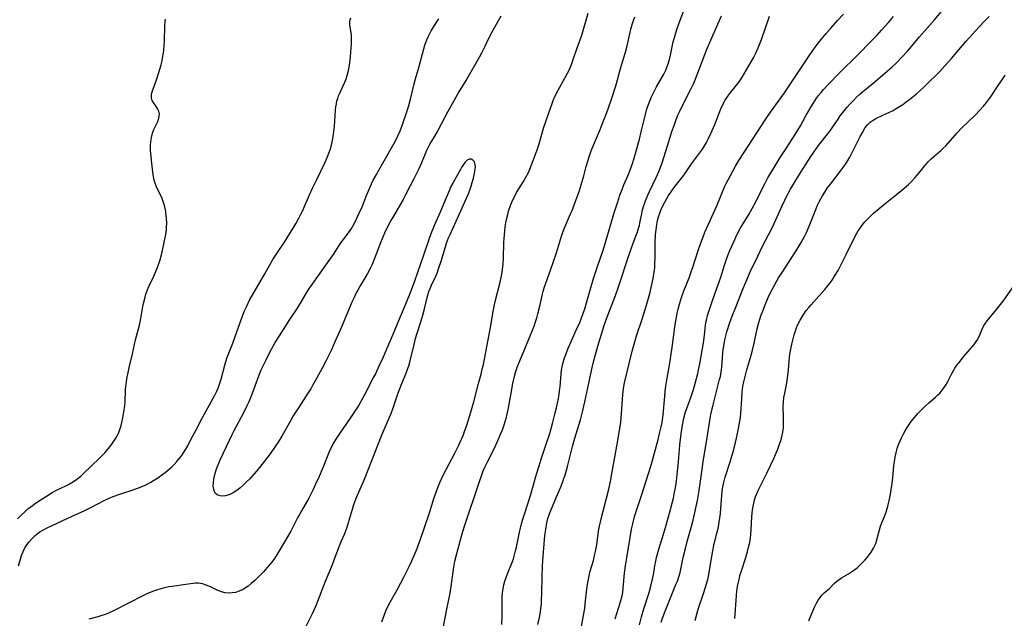
# Model space of a CAD drawing. Units: inches. Extents: x 2043446 to 2048900, y 237434 to 242891.
# Drawn here: x 2045025 to 2045211, y 238500 to 238613 of the extents above; entities that cross this region are included whole.
import ezdxf

# ---------------------------------------------------------------- set-up
doc = ezdxf.new("R2010")
doc.units = ezdxf.units.IN
doc.header["$MEASUREMENT"] = 0
doc.layers.add('c_33_T12S_R18E', color=122, linetype='Continuous')

msp = doc.modelspace()

# ---------------------------------------------------------------- linework, layer by layer
at = {"layer": 'c_33_T12S_R18E'}
for points in [[(2045115.88, 238499.19, 900), (2045115.95, 238500.68, 900), (2045115.96, 238503.48, 900), (2045115.98, 238504.26, 900), (2045116.05, 238505.2, 900), (2045116.16, 238505.92, 900), (2045116.3, 238506.64, 900), (2045116.49, 238507.35, 900), (2045116.71, 238508.03, 900), (2045116.95, 238508.71, 900), (2045117.91, 238511.05, 900), (2045118.1, 238511.58, 900), (2045118.31, 238512.3, 900), (2045118.5, 238513.03, 900), (2045118.67, 238513.77, 900), (2045119.23, 238516.56, 900), (2045119.35, 238517.1, 900), (2045119.63, 238518.16, 900), (2045119.82, 238518.84, 900), (2045120.22, 238520.15, 900), (2045121.27, 238523.48, 900), (2045122.43, 238527.53, 900), (2045122.91, 238529.12, 900), (2045123.32, 238530.37, 900), (2045124.28, 238533.18, 900), (2045124.91, 238535.2, 900), (2045125.45, 238537.09, 900), (2045125.9, 238538.84, 900), (2045126.18, 238540.02, 900), (2045126.56, 238541.8, 900), (2045126.69, 238542.53, 900), (2045126.79, 238543.26, 900), (2045126.87, 238543.99, 900), (2045127.05, 238546.42, 900), (2045127.14, 238547.11, 900), (2045127.25, 238547.73, 900), (2045127.45, 238548.59, 900), (2045127.71, 238549.45, 900), (2045127.93, 238550.09, 900), (2045128.41, 238551.3, 900), (2045128.95, 238552.54, 900), (2045130.18, 238555.22, 900), (2045130.5, 238555.95, 900), (2045131.1, 238557.5, 900), (2045131.52, 238558.69, 900), (2045131.88, 238559.86, 900), (2045132.75, 238562.93, 900), (2045133.19, 238564.39, 900), (2045133.94, 238566.69, 900), (2045134.93, 238569.6, 900), (2045135.45, 238571.21, 900), (2045137.01, 238576.59, 900), (2045137.74, 238578.9, 900), (2045138.16, 238580.13, 900), (2045138.55, 238581.19, 900), (2045138.91, 238582.09, 900), (2045139.68, 238583.93, 900), (2045140.22, 238585.24, 900), (2045140.6, 238586.29, 900), (2045140.8, 238586.9, 900), (2045141.11, 238588, 900), (2045141.81, 238590.67, 900), (2045142.17, 238592.09, 900), (2045142.89, 238595.12, 900), (2045143.25, 238596.4, 900), (2045143.52, 238597.23, 900), (2045143.82, 238598.03, 900), (2045144.1, 238598.67, 900), (2045144.39, 238599.3, 900), (2045145.05, 238600.57, 900), (2045146.41, 238602.98, 900), (2045146.77, 238603.69, 900), (2045147.08, 238604.41, 900), (2045147.25, 238604.89, 900), (2045147.48, 238605.71, 900), (2045147.68, 238606.55, 900), (2045148.21, 238609.05, 900), (2045148.47, 238610.06, 900), (2045148.67, 238610.75, 900), (2045148.94, 238611.56, 900), (2045149.51, 238613.15, 900), (2045151.33, 238617.91, 900)], [(2045024.64, 238519.12, 892), (2045025.2, 238519.69, 892), (2045026.07, 238520.5, 892), (2045026.59, 238520.95, 892), (2045027.13, 238521.37, 892), (2045027.77, 238521.84, 892), (2045028.42, 238522.28, 892), (2045029.91, 238523.24, 892), (2045031.17, 238524.03, 892), (2045032.13, 238524.55, 892), (2045033.74, 238525.32, 892), (2045034.24, 238525.58, 892), (2045034.85, 238525.93, 892), (2045035.35, 238526.25, 892), (2045035.82, 238526.59, 892), (2045036.54, 238527.17, 892), (2045037.45, 238528, 892), (2045038.06, 238528.58, 892), (2045040.5, 238530.97, 892), (2045041.06, 238531.53, 892), (2045041.79, 238532.35, 892), (2045042.4, 238533.15, 892), (2045042.79, 238533.71, 892), (2045043.15, 238534.28, 892), (2045043.46, 238534.85, 892), (2045043.71, 238535.39, 892), (2045043.98, 238536.15, 892), (2045044.14, 238536.69, 892), (2045044.28, 238537.24, 892), (2045044.46, 238538.13, 892), (2045044.74, 238539.68, 892), (2045044.83, 238540.41, 892), (2045044.9, 238541.13, 892), (2045045.01, 238543.4, 892), (2045045.06, 238544.12, 892), (2045045.14, 238544.84, 892), (2045045.24, 238545.56, 892), (2045045.39, 238546.39, 892), (2045045.73, 238547.91, 892), (2045046.28, 238550.2, 892), (2045046.87, 238552.84, 892), (2045047.59, 238555.63, 892), (2045047.73, 238556.26, 892), (2045047.85, 238556.89, 892), (2045048.23, 238559.13, 892), (2045048.35, 238559.7, 892), (2045048.66, 238560.93, 892), (2045048.83, 238561.46, 892), (2045049.01, 238561.99, 892), (2045049.25, 238562.59, 892), (2045049.64, 238563.45, 892), (2045050.13, 238564.45, 892), (2045050.53, 238565.33, 892), (2045050.77, 238565.9, 892), (2045050.99, 238566.47, 892), (2045051.43, 238567.76, 892), (2045051.75, 238568.91, 892), (2045052.22, 238570.91, 892), (2045052.41, 238571.84, 892), (2045052.57, 238572.73, 892), (2045052.69, 238573.63, 892), (2045052.73, 238574.19, 892), (2045052.75, 238574.86, 892), (2045052.71, 238575.79, 892), (2045052.61, 238576.71, 892), (2045052.56, 238577.05, 892), (2045052.5, 238577.39, 892), (2045052.33, 238578.18, 892), (2045052.1, 238578.94, 892), (2045051.82, 238579.67, 892), (2045050.91, 238581.49, 892), (2045050.62, 238582.2, 892), (2045050.4, 238582.94, 892), (2045050.25, 238583.61, 892), (2045050.13, 238584.5, 892), (2045049.97, 238586.2, 892), (2045049.72, 238588.54, 892), (2045049.7, 238588.99, 892), (2045049.69, 238589.48, 892), (2045049.74, 238590.25, 892), (2045049.85, 238591, 892), (2045050.07, 238591.84, 892), (2045050.34, 238592.54, 892), (2045051.06, 238594.06, 892), (2045051.27, 238594.63, 892), (2045051.34, 238595.01, 892), (2045051.36, 238595.46, 892), (2045051.23, 238596, 892), (2045051.07, 238596.36, 892), (2045050.86, 238596.7, 892), (2045050.35, 238597.4, 892), (2045050.17, 238597.69, 892), (2045050.02, 238598, 892), (2045049.88, 238598.49, 892), (2045049.88, 238599.01, 892), (2045049.95, 238599.42, 892), (2045050.07, 238599.84, 892), (2045050.82, 238601.87, 892), (2045051.21, 238603.1, 892), (2045051.67, 238604.7, 892), (2045051.86, 238605.5, 892), (2045052.03, 238606.32, 892), (2045052.14, 238607, 892), (2045052.21, 238607.5, 892), (2045052.28, 238608.38, 892), (2045052.32, 238609.26, 892), (2045052.39, 238611.98, 892), (2045052.44, 238612.89, 892), (2045052.49, 238613.34, 892)], [(2045024.79, 238510.24, 894), (2045025.41, 238512.17, 894), (2045025.69, 238512.91, 894), (2045026.02, 238513.62, 894), (2045026.38, 238514.2, 894), (2045026.82, 238514.77, 894), (2045027.31, 238515.31, 894), (2045027.93, 238515.92, 894), (2045028.61, 238516.47, 894), (2045028.86, 238516.65, 894), (2045029.53, 238517.05, 894), (2045030.24, 238517.41, 894), (2045034.94, 238519.61, 894), (2045037.3, 238520.69, 894), (2045038.58, 238521.31, 894), (2045040.97, 238522.52, 894), (2045041.76, 238522.9, 894), (2045042.37, 238523.17, 894), (2045043.54, 238523.63, 894), (2045044.47, 238523.96, 894), (2045046.41, 238524.59, 894), (2045047.63, 238525.02, 894), (2045048.7, 238525.47, 894), (2045049.21, 238525.72, 894), (2045049.73, 238526, 894), (2045050.28, 238526.33, 894), (2045050.87, 238526.72, 894), (2045052.43, 238527.85, 894), (2045053.18, 238528.45, 894), (2045053.68, 238528.9, 894), (2045054.16, 238529.37, 894), (2045054.66, 238529.91, 894), (2045055.22, 238530.59, 894), (2045055.58, 238531.06, 894), (2045055.92, 238531.56, 894), (2045056.36, 238532.26, 894), (2045056.72, 238532.88, 894), (2045057.25, 238533.9, 894), (2045058.33, 238536.01, 894), (2045059.42, 238538.09, 894), (2045060.17, 238539.47, 894), (2045061.8, 238542.39, 894), (2045062.18, 238543.15, 894), (2045062.44, 238543.73, 894), (2045062.66, 238544.33, 894), (2045062.84, 238544.88, 894), (2045063, 238545.44, 894), (2045063.68, 238548.08, 894), (2045064.08, 238549.41, 894), (2045064.42, 238550.33, 894), (2045065.21, 238552.25, 894), (2045065.61, 238553.28, 894), (2045066.6, 238556.14, 894), (2045067.09, 238557.49, 894), (2045067.37, 238558.22, 894), (2045067.76, 238559.1, 894), (2045068.37, 238560.31, 894), (2045069.06, 238561.54, 894), (2045070.08, 238563.32, 894), (2045071.25, 238565.29, 894), (2045072.77, 238567.98, 894), (2045073.12, 238568.54, 894), (2045074.28, 238570.26, 894), (2045074.96, 238571.3, 894), (2045076.76, 238574.23, 894), (2045077.14, 238574.88, 894), (2045077.67, 238575.82, 894), (2045078.04, 238576.53, 894), (2045078.38, 238577.25, 894), (2045078.65, 238577.85, 894), (2045079.64, 238580.17, 894), (2045080.23, 238581.47, 894), (2045081.01, 238583.12, 894), (2045082.59, 238586.37, 894), (2045082.97, 238587.21, 894), (2045083.32, 238588.06, 894), (2045083.54, 238588.68, 894), (2045083.73, 238589.31, 894), (2045083.87, 238589.86, 894), (2045083.99, 238590.42, 894), (2045084.19, 238591.66, 894), (2045084.35, 238593.13, 894), (2045084.57, 238596.14, 894), (2045084.63, 238596.79, 894), (2045084.71, 238597.36, 894), (2045084.83, 238597.91, 894), (2045084.97, 238598.39, 894), (2045085.14, 238598.87, 894), (2045085.35, 238599.35, 894), (2045085.96, 238600.65, 894), (2045086.32, 238601.47, 894), (2045086.54, 238602.09, 894), (2045086.74, 238602.73, 894), (2045086.99, 238603.67, 894), (2045087.12, 238604.28, 894), (2045087.26, 238605.12, 894), (2045087.38, 238606.2, 894), (2045087.46, 238607.13, 894), (2045087.56, 238608.63, 894), (2045087.58, 238609.26, 894), (2045087.57, 238609.88, 894), (2045087.54, 238610.29, 894), (2045087.27, 238612.34, 894), (2045087.28, 238612.99, 894), (2045087.42, 238613.61, 894)], [(2045115.69, 238613.88, 896), (2045113.93, 238610.72, 896), (2045113.28, 238609.43, 896), (2045112.67, 238608.15, 896), (2045112.11, 238607.04, 896), (2045111.66, 238606.21, 896), (2045109.23, 238601.95, 896), (2045107.88, 238599.74, 896), (2045106.77, 238597.83, 896), (2045105.72, 238595.93, 896), (2045103.85, 238592.36, 896), (2045103.22, 238591.26, 896), (2045102.53, 238590.12, 896), (2045102.23, 238589.56, 896), (2045101.73, 238588.55, 896), (2045100.73, 238586.22, 896), (2045100.23, 238585.13, 896), (2045099.3, 238583.19, 896), (2045098.65, 238581.89, 896), (2045097.76, 238580.2, 896), (2045097.29, 238579.34, 896), (2045095.47, 238576.16, 896), (2045095, 238575.33, 896), (2045094.44, 238574.26, 896), (2045093.81, 238572.95, 896), (2045093.49, 238572.21, 896), (2045093.05, 238571.14, 896), (2045091.92, 238568.22, 896), (2045091.44, 238567.08, 896), (2045091.13, 238566.4, 896), (2045090.61, 238565.39, 896), (2045090.17, 238564.62, 896), (2045089.22, 238563.05, 896), (2045088.74, 238562.23, 896), (2045088.47, 238561.71, 896), (2045088.05, 238560.85, 896), (2045087.66, 238559.97, 896), (2045085.63, 238555.13, 896), (2045084.52, 238552.6, 896), (2045083.72, 238550.86, 896), (2045083.06, 238549.46, 896), (2045082.72, 238548.8, 896), (2045082.05, 238547.53, 896), (2045081, 238545.58, 896), (2045080.24, 238544.24, 896), (2045079.88, 238543.64, 896), (2045079.35, 238542.8, 896), (2045077.56, 238540.03, 896), (2045076.59, 238538.49, 896), (2045076, 238537.48, 896), (2045074.45, 238534.71, 896), (2045073.73, 238533.57, 896), (2045073.28, 238532.9, 896), (2045072.21, 238531.38, 896), (2045071.35, 238530.2, 896), (2045070.23, 238528.75, 896), (2045069.61, 238528.01, 896), (2045068.39, 238526.66, 896), (2045067.81, 238526.05, 896), (2045067.12, 238525.4, 896), (2045066.53, 238524.9, 896), (2045065.94, 238524.45, 896), (2045065.28, 238524.02, 896), (2045064.63, 238523.68, 896), (2045064.26, 238523.53, 896), (2045063.84, 238523.42, 896), (2045063.31, 238523.37, 896), (2045062.81, 238523.41, 896), (2045062.26, 238523.63, 896), (2045061.89, 238523.96, 896), (2045061.75, 238524.21, 896), (2045061.6, 238524.69, 896), (2045061.53, 238525.25, 896), (2045061.54, 238525.87, 896), (2045061.63, 238526.61, 896), (2045061.81, 238527.46, 896), (2045062.07, 238528.33, 896), (2045062.25, 238528.85, 896), (2045062.55, 238529.61, 896), (2045062.88, 238530.37, 896), (2045064.57, 238533.94, 896), (2045065.08, 238534.98, 896), (2045065.48, 238535.75, 896), (2045067.29, 238539.14, 896), (2045067.93, 238540.45, 896), (2045068.27, 238541.22, 896), (2045068.91, 238542.77, 896), (2045069.44, 238544.16, 896), (2045070.12, 238546.06, 896), (2045070.56, 238547.2, 896), (2045071.08, 238548.35, 896), (2045071.46, 238549.11, 896), (2045071.98, 238550.13, 896), (2045072.5, 238551.09, 896), (2045073.19, 238552.33, 896), (2045073.98, 238553.63, 896), (2045075.93, 238556.66, 896), (2045077.36, 238558.84, 896), (2045077.94, 238559.78, 896), (2045079.02, 238561.59, 896), (2045079.65, 238562.59, 896), (2045080.13, 238563.29, 896), (2045081.02, 238564.55, 896), (2045083.7, 238568.25, 896), (2045084.31, 238569.16, 896), (2045085.46, 238570.93, 896), (2045087.18, 238573.31, 896), (2045087.54, 238573.85, 896), (2045087.88, 238574.41, 896), (2045088.2, 238575.01, 896), (2045088.59, 238575.8, 896), (2045088.96, 238576.6, 896), (2045089.55, 238577.96, 896), (2045090.39, 238580.09, 896), (2045090.74, 238580.93, 896), (2045091.35, 238582.28, 896), (2045091.68, 238582.95, 896), (2045092.28, 238584.06, 896), (2045092.73, 238584.85, 896), (2045095.56, 238589.81, 896), (2045095.94, 238590.51, 896), (2045096.38, 238591.44, 896), (2045096.73, 238592.27, 896), (2045097.11, 238593.27, 896), (2045098.11, 238596.24, 896), (2045098.36, 238597.05, 896), (2045098.68, 238598.22, 896), (2045099.37, 238601.12, 896), (2045099.62, 238602.08, 896), (2045100.24, 238604.23, 896), (2045101.18, 238607.72, 896), (2045101.4, 238608.43, 896), (2045101.64, 238609.12, 896), (2045101.94, 238609.86, 896), (2045102.25, 238610.49, 896), (2045102.59, 238611.1, 896), (2045103.66, 238612.82, 896), (2045104.01, 238613.42, 896)], [(2045093.29, 238499.65, 896), (2045093.77, 238501.05, 896), (2045094.13, 238501.91, 896), (2045094.36, 238502.4, 896), (2045094.63, 238502.91, 896), (2045096.2, 238505.71, 896), (2045097.45, 238508.1, 896), (2045098.42, 238510.08, 896), (2045098.92, 238511.18, 896), (2045099.92, 238513.52, 896), (2045100.21, 238514.26, 896), (2045100.51, 238515.07, 896), (2045102.29, 238520.25, 896), (2045103.17, 238523.12, 896), (2045103.44, 238523.93, 896), (2045103.84, 238525.01, 896), (2045104.29, 238526.08, 896), (2045104.98, 238527.56, 896), (2045105.39, 238528.37, 896), (2045107.05, 238531.49, 896), (2045107.73, 238532.87, 896), (2045108.03, 238533.53, 896), (2045108.58, 238534.79, 896), (2045108.88, 238535.57, 896), (2045109.31, 238536.78, 896), (2045109.85, 238538.56, 896), (2045110.61, 238541.19, 896), (2045111.49, 238544.59, 896), (2045111.98, 238546.37, 896), (2045112.22, 238547.33, 896), (2045112.41, 238548.2, 896), (2045112.85, 238550.5, 896), (2045113.51, 238553.83, 896), (2045113.82, 238555.5, 896), (2045114.22, 238557.85, 896), (2045114.46, 238559.12, 896), (2045114.67, 238560.07, 896), (2045115.58, 238563.72, 896), (2045115.77, 238564.59, 896), (2045115.9, 238565.23, 896), (2045116.03, 238566.11, 896), (2045116.14, 238567.17, 896), (2045116.21, 238568.19, 896), (2045116.29, 238571.18, 896), (2045116.32, 238571.97, 896), (2045116.43, 238573.35, 896), (2045116.53, 238574.14, 896), (2045116.73, 238575.28, 896), (2045117.01, 238576.46, 896), (2045117.18, 238577.09, 896), (2045117.54, 238578.18, 896), (2045117.79, 238578.8, 896), (2045118.06, 238579.41, 896), (2045118.33, 238579.97, 896), (2045118.68, 238580.62, 896), (2045119.09, 238581.32, 896), (2045119.95, 238582.71, 896), (2045120.37, 238583.42, 896), (2045120.89, 238584.44, 896), (2045121.16, 238585.06, 896), (2045121.81, 238586.67, 896), (2045122.54, 238588.69, 896), (2045122.9, 238589.83, 896), (2045123.54, 238592.09, 896), (2045123.8, 238592.93, 896), (2045125.04, 238596.53, 896), (2045125.35, 238597.42, 896), (2045125.58, 238598, 896), (2045125.91, 238598.72, 896), (2045126.52, 238599.92, 896), (2045127.83, 238602.3, 896), (2045128.27, 238603.14, 896), (2045128.56, 238603.73, 896), (2045129, 238604.79, 896), (2045129.34, 238605.73, 896), (2045130.01, 238607.73, 896), (2045130.94, 238610.29, 896), (2045131.21, 238611.18, 896), (2045131.77, 238613.13, 896), (2045132.19, 238614.49, 896)], [(2045104.81, 238498.5, 898), (2045105.5, 238502.08, 898), (2045106.17, 238505.09, 898), (2045106.36, 238506.33, 898), (2045106.7, 238509.09, 898), (2045106.83, 238509.95, 898), (2045107.04, 238511.09, 898), (2045107.34, 238512.33, 898), (2045107.84, 238514.18, 898), (2045108.38, 238516.05, 898), (2045108.89, 238517.69, 898), (2045111.69, 238526.15, 898), (2045112.13, 238527.42, 898), (2045112.4, 238528.13, 898), (2045112.74, 238528.96, 898), (2045113.11, 238529.73, 898), (2045114.44, 238532.27, 898), (2045115.04, 238533.54, 898), (2045115.73, 238535.18, 898), (2045116.01, 238535.89, 898), (2045116.41, 238536.99, 898), (2045116.61, 238537.62, 898), (2045116.79, 238538.26, 898), (2045116.92, 238538.81, 898), (2045117.16, 238540.02, 898), (2045117.64, 238542.8, 898), (2045117.98, 238544.61, 898), (2045118.28, 238545.99, 898), (2045118.46, 238546.67, 898), (2045118.63, 238547.24, 898), (2045118.79, 238547.69, 898), (2045119.08, 238548.45, 898), (2045120.53, 238551.89, 898), (2045121.69, 238554.69, 898), (2045121.97, 238555.44, 898), (2045122.26, 238556.27, 898), (2045122.48, 238556.97, 898), (2045122.69, 238557.74, 898), (2045123.04, 238559.18, 898), (2045123.42, 238560.92, 898), (2045123.71, 238562.03, 898), (2045123.95, 238562.82, 898), (2045124.19, 238563.53, 898), (2045125.08, 238566, 898), (2045126.18, 238569.24, 898), (2045127.17, 238572.41, 898), (2045127.42, 238573.17, 898), (2045127.78, 238574.11, 898), (2045128.86, 238576.6, 898), (2045129.13, 238577.26, 898), (2045129.73, 238578.79, 898), (2045130.28, 238580.32, 898), (2045130.53, 238581.04, 898), (2045130.99, 238582.51, 898), (2045131.35, 238583.78, 898), (2045131.81, 238585.54, 898), (2045132.14, 238586.73, 898), (2045132.33, 238587.34, 898), (2045132.72, 238588.51, 898), (2045133.14, 238589.58, 898), (2045134.28, 238592.21, 898), (2045135.21, 238594.47, 898), (2045135.51, 238595.23, 898), (2045135.95, 238596.43, 898), (2045136.64, 238598.41, 898), (2045137.38, 238600.73, 898), (2045137.7, 238601.89, 898), (2045138.26, 238604.04, 898), (2045139.21, 238607.11, 898), (2045139.5, 238608.28, 898), (2045140, 238610.58, 898), (2045140.22, 238611.45, 898), (2045140.46, 238612.31, 898), (2045140.69, 238613.06, 898), (2045140.94, 238613.76, 898)], [(2045122.71, 238499.15, 902), (2045122.98, 238500.5, 902), (2045123.16, 238501.56, 902), (2045123.24, 238502.18, 902), (2045123.34, 238503.03, 902), (2045123.39, 238503.67, 902), (2045123.46, 238505.15, 902), (2045123.49, 238508.14, 902), (2045123.55, 238510.15, 902), (2045123.6, 238511.18, 902), (2045123.72, 238512.81, 902), (2045124.01, 238515.97, 902), (2045124.16, 238517.11, 902), (2045124.39, 238518.32, 902), (2045124.59, 238519.13, 902), (2045124.88, 238520.06, 902), (2045125.11, 238520.68, 902), (2045126.22, 238523.23, 902), (2045127.05, 238525.26, 902), (2045127.51, 238526.49, 902), (2045127.81, 238527.37, 902), (2045128.08, 238528.26, 902), (2045128.34, 238529.2, 902), (2045128.87, 238531.48, 902), (2045129.19, 238532.71, 902), (2045129.65, 238534.3, 902), (2045130.7, 238537.76, 902), (2045131.18, 238539.55, 902), (2045131.56, 238541.18, 902), (2045132.28, 238544.71, 902), (2045132.53, 238545.88, 902), (2045133.12, 238548.46, 902), (2045133.53, 238550.1, 902), (2045133.98, 238551.65, 902), (2045135.12, 238555.38, 902), (2045135.36, 238556.09, 902), (2045135.68, 238556.98, 902), (2045136.71, 238559.6, 902), (2045137.3, 238561.19, 902), (2045137.87, 238562.85, 902), (2045139.87, 238568.92, 902), (2045140.63, 238571.06, 902), (2045141.44, 238573.23, 902), (2045141.73, 238574.1, 902), (2045141.81, 238574.41, 902), (2045141.93, 238574.92, 902), (2045142.25, 238576.62, 902), (2045142.36, 238577.13, 902), (2045142.61, 238578.02, 902), (2045142.76, 238578.48, 902), (2045142.97, 238579.04, 902), (2045143.41, 238580.11, 902), (2045143.73, 238580.83, 902), (2045145, 238583.48, 902), (2045145.55, 238584.73, 902), (2045145.87, 238585.54, 902), (2045146.13, 238586.24, 902), (2045146.51, 238587.43, 902), (2045147.36, 238590.26, 902), (2045147.94, 238592.14, 902), (2045148.34, 238593.3, 902), (2045148.61, 238594.05, 902), (2045149.02, 238595.07, 902), (2045149.43, 238595.99, 902), (2045150.14, 238597.44, 902), (2045151.53, 238600.14, 902), (2045152.05, 238601.25, 902), (2045152.32, 238601.88, 902), (2045152.98, 238603.51, 902), (2045154.14, 238606.66, 902), (2045154.6, 238607.8, 902), (2045157.31, 238613.93, 902)], [(2045130.88, 238498.76, 904), (2045131.51, 238502.23, 904), (2045131.69, 238503.65, 904), (2045131.93, 238505.83, 904), (2045132.04, 238506.7, 904), (2045132.14, 238507.38, 904), (2045132.27, 238508.05, 904), (2045132.4, 238508.63, 904), (2045132.55, 238509.21, 904), (2045133.14, 238511.22, 904), (2045133.38, 238512.15, 904), (2045133.54, 238512.91, 904), (2045133.78, 238514.2, 904), (2045134.13, 238516.77, 904), (2045134.3, 238517.73, 904), (2045134.61, 238519.1, 904), (2045135.97, 238524.43, 904), (2045136.35, 238526.12, 904), (2045136.7, 238527.94, 904), (2045137.55, 238532.78, 904), (2045138.29, 238537.26, 904), (2045138.41, 238538.2, 904), (2045138.47, 238538.88, 904), (2045138.7, 238542.56, 904), (2045138.76, 238543.11, 904), (2045138.89, 238544.06, 904), (2045139.03, 238544.76, 904), (2045140.48, 238550.72, 904), (2045140.94, 238552.46, 904), (2045141.29, 238553.63, 904), (2045142.35, 238556.77, 904), (2045143.12, 238559.2, 904), (2045143.41, 238560.24, 904), (2045143.77, 238561.58, 904), (2045144.06, 238562.74, 904), (2045144.31, 238563.85, 904), (2045144.41, 238564.39, 904), (2045144.62, 238565.69, 904), (2045144.7, 238566.4, 904), (2045144.75, 238567.12, 904), (2045144.79, 238568.47, 904), (2045144.77, 238570.34, 904), (2045144.79, 238571.17, 904), (2045144.88, 238572.71, 904), (2045144.97, 238573.57, 904), (2045145.12, 238574.59, 904), (2045145.26, 238575.33, 904), (2045145.43, 238576.06, 904), (2045145.65, 238576.77, 904), (2045145.86, 238577.33, 904), (2045146.23, 238578.14, 904), (2045146.65, 238578.93, 904), (2045147.3, 238580.05, 904), (2045147.78, 238580.78, 904), (2045148.16, 238581.31, 904), (2045148.55, 238581.82, 904), (2045149.81, 238583.41, 904), (2045150.36, 238584.17, 904), (2045151.64, 238586.02, 904), (2045153.34, 238588.33, 904), (2045153.69, 238588.84, 904), (2045154.09, 238589.46, 904), (2045154.45, 238590.07, 904), (2045154.79, 238590.69, 904), (2045155.3, 238591.77, 904), (2045156.02, 238593.47, 904), (2045157.15, 238596.39, 904), (2045157.42, 238597.01, 904), (2045157.83, 238597.79, 904), (2045158, 238598.08, 904), (2045158.5, 238598.83, 904), (2045159.06, 238599.55, 904), (2045160.12, 238600.86, 904), (2045160.59, 238601.5, 904), (2045161.09, 238602.25, 904), (2045161.56, 238603.04, 904), (2045163.29, 238606.05, 904), (2045163.68, 238606.77, 904), (2045163.95, 238607.33, 904), (2045164.22, 238607.93, 904), (2045164.47, 238608.53, 904), (2045164.84, 238609.52, 904), (2045166.33, 238613.88, 904)], [(2045137.24, 238500.22, 906), (2045138.18, 238503.26, 906), (2045138.54, 238504.57, 906), (2045138.67, 238505.23, 906), (2045138.78, 238506.04, 906), (2045139.01, 238508.87, 906), (2045139.18, 238510.26, 906), (2045139.42, 238511.75, 906), (2045140.06, 238515.6, 906), (2045140.34, 238517.12, 906), (2045140.56, 238518.12, 906), (2045140.92, 238519.52, 906), (2045141.26, 238520.65, 906), (2045142.22, 238523.5, 906), (2045144.01, 238529.21, 906), (2045145.34, 238534.08, 906), (2045145.63, 238535.18, 906), (2045145.91, 238536.42, 906), (2045146.08, 238537.27, 906), (2045146.22, 238538.2, 906), (2045146.28, 238538.73, 906), (2045146.58, 238542.22, 906), (2045146.67, 238543.14, 906), (2045146.79, 238544.13, 906), (2045147.03, 238545.62, 906), (2045147.6, 238548.85, 906), (2045147.81, 238550.19, 906), (2045147.99, 238551.42, 906), (2045148.51, 238555.27, 906), (2045148.64, 238556.15, 906), (2045148.8, 238557.09, 906), (2045148.95, 238557.86, 906), (2045149.12, 238558.63, 906), (2045149.38, 238559.59, 906), (2045149.77, 238560.84, 906), (2045150.22, 238562.11, 906), (2045151.18, 238564.57, 906), (2045151.44, 238565.28, 906), (2045151.87, 238566.57, 906), (2045152.88, 238569.7, 906), (2045153.37, 238571.13, 906), (2045153.69, 238571.99, 906), (2045154.21, 238573.26, 906), (2045156.38, 238578.12, 906), (2045157.94, 238581.81, 906), (2045158.24, 238582.45, 906), (2045158.53, 238583.04, 906), (2045159.94, 238585.58, 906), (2045160.58, 238586.67, 906), (2045161.48, 238588.09, 906), (2045165.73, 238594.6, 906), (2045166.53, 238595.77, 906), (2045168.35, 238598.28, 906), (2045169.03, 238599.25, 906), (2045171.93, 238603.57, 906), (2045173.92, 238606.59, 906), (2045174.79, 238607.83, 906), (2045175.51, 238608.78, 906), (2045176.08, 238609.51, 906), (2045177.02, 238610.64, 906), (2045177.93, 238611.72, 906), (2045179.12, 238613.06, 906), (2045180.29, 238614.29, 906)], [(2045141.85, 238499.11, 908), (2045142.23, 238500.61, 908), (2045142.68, 238502.14, 908), (2045143.65, 238505.23, 908), (2045143.97, 238506.42, 908), (2045144.27, 238507.7, 908), (2045144.51, 238508.93, 908), (2045144.73, 238510.24, 908), (2045144.9, 238511.1, 908), (2045145.06, 238511.79, 908), (2045145.5, 238513.37, 908), (2045146.37, 238516.18, 908), (2045146.87, 238517.87, 908), (2045147.7, 238520.85, 908), (2045148.06, 238522.27, 908), (2045148.23, 238522.99, 908), (2045148.45, 238524.11, 908), (2045148.6, 238524.96, 908), (2045148.78, 238526.17, 908), (2045148.96, 238527.48, 908), (2045149.15, 238529.18, 908), (2045149.36, 238532.16, 908), (2045149.45, 238533.07, 908), (2045149.69, 238535.15, 908), (2045149.94, 238536.77, 908), (2045150.21, 238538.08, 908), (2045150.53, 238539.27, 908), (2045150.8, 238540.09, 908), (2045151.55, 238542.19, 908), (2045151.99, 238543.5, 908), (2045152.4, 238544.89, 908), (2045152.81, 238546.51, 908), (2045152.96, 238547.2, 908), (2045153.18, 238548.33, 908), (2045153.89, 238552.26, 908), (2045154.03, 238553.23, 908), (2045154.27, 238555.54, 908), (2045154.36, 238556.09, 908), (2045154.46, 238556.56, 908), (2045154.68, 238557.43, 908), (2045155.04, 238558.59, 908), (2045155.68, 238560.48, 908), (2045156.86, 238563.8, 908), (2045157.15, 238564.66, 908), (2045157.85, 238566.95, 908), (2045158.23, 238568.07, 908), (2045158.49, 238568.76, 908), (2045158.88, 238569.72, 908), (2045159.8, 238571.77, 908), (2045160.21, 238572.64, 908), (2045160.83, 238573.84, 908), (2045161.42, 238574.83, 908), (2045162.42, 238576.46, 908), (2045163.09, 238577.62, 908), (2045163.73, 238578.88, 908), (2045165.05, 238581.57, 908), (2045165.5, 238582.43, 908), (2045166.11, 238583.52, 908), (2045166.84, 238584.75, 908), (2045168.36, 238587.21, 908), (2045169.45, 238588.93, 908), (2045171.2, 238591.6, 908), (2045171.68, 238592.37, 908), (2045172.15, 238593.2, 908), (2045173.17, 238595.11, 908), (2045173.59, 238595.86, 908), (2045174.03, 238596.6, 908), (2045174.54, 238597.41, 908), (2045175.21, 238598.4, 908), (2045175.59, 238598.93, 908), (2045176.05, 238599.51, 908), (2045176.52, 238600.08, 908), (2045177.43, 238601.09, 908), (2045179.45, 238603.12, 908), (2045183.04, 238606.64, 908), (2045185.46, 238609.11, 908), (2045186.53, 238610.25, 908), (2045187.43, 238611.24, 908), (2045188.73, 238612.72, 908), (2045189.7, 238613.86, 908)], [(2045152.31, 238499.89, 912), (2045152.62, 238501.1, 912), (2045152.91, 238502.07, 912), (2045153.99, 238505.21, 912), (2045154.24, 238506, 912), (2045154.48, 238506.81, 912), (2045154.7, 238507.63, 912), (2045154.84, 238508.23, 912), (2045154.99, 238509.04, 912), (2045155.46, 238511.99, 912), (2045155.66, 238513.08, 912), (2045155.87, 238514.08, 912), (2045156.44, 238516.37, 912), (2045156.64, 238517.24, 912), (2045156.86, 238518.45, 912), (2045156.98, 238519.28, 912), (2045157.07, 238520.12, 912), (2045157.27, 238522.79, 912), (2045157.33, 238523.44, 912), (2045157.44, 238524.29, 912), (2045157.57, 238525.13, 912), (2045157.74, 238525.97, 912), (2045158, 238526.94, 912), (2045158.91, 238529.84, 912), (2045159.59, 238532.17, 912), (2045159.94, 238533.51, 912), (2045160.13, 238534.29, 912), (2045160.52, 238536.12, 912), (2045160.77, 238537.53, 912), (2045160.86, 238538.2, 912), (2045160.93, 238538.97, 912), (2045161.09, 238541.75, 912), (2045161.2, 238543.05, 912), (2045161.33, 238544.07, 912), (2045161.51, 238544.93, 912), (2045162.08, 238547.18, 912), (2045162.88, 238549.99, 912), (2045163.12, 238550.88, 912), (2045163.43, 238552.23, 912), (2045164.01, 238554.95, 912), (2045164.32, 238556.11, 912), (2045164.73, 238557.36, 912), (2045165.13, 238558.47, 912), (2045165.41, 238559.17, 912), (2045166.24, 238561.12, 912), (2045166.84, 238562.37, 912), (2045167.25, 238563.15, 912), (2045168.05, 238564.54, 912), (2045168.82, 238565.77, 912), (2045171.53, 238569.95, 912), (2045172.29, 238571.19, 912), (2045172.92, 238572.33, 912), (2045173.31, 238573.12, 912), (2045173.84, 238574.3, 912), (2045174.91, 238577.1, 912), (2045175.4, 238578.26, 912), (2045175.7, 238578.9, 912), (2045176.3, 238580.01, 912), (2045176.74, 238580.73, 912), (2045177.22, 238581.44, 912), (2045177.8, 238582.22, 912), (2045179.83, 238584.82, 912), (2045180.4, 238585.58, 912), (2045180.92, 238586.36, 912), (2045181.47, 238587.29, 912), (2045181.79, 238587.91, 912), (2045183.43, 238591.17, 912), (2045183.85, 238591.96, 912), (2045184.39, 238592.87, 912), (2045184.78, 238593.42, 912), (2045185.29, 238593.93, 912), (2045185.84, 238594.31, 912), (2045186.39, 238594.59, 912), (2045187.72, 238595.2, 912), (2045188.83, 238595.73, 912), (2045189.62, 238596.13, 912), (2045190.22, 238596.47, 912), (2045190.83, 238596.83, 912), (2045191.43, 238597.23, 912), (2045192.11, 238597.72, 912), (2045192.78, 238598.24, 912), (2045194.03, 238599.26, 912), (2045194.7, 238599.85, 912), (2045195.41, 238600.49, 912), (2045196.39, 238601.42, 912), (2045197.76, 238602.79, 912), (2045198.41, 238603.47, 912), (2045199.38, 238604.53, 912), (2045200.62, 238605.93, 912), (2045203.4, 238609.16, 912), (2045205.85, 238611.91, 912), (2045206.85, 238612.98, 912), (2045207.74, 238613.84, 912)], [(2045155.29, 238538.79, 910), (2045155.7, 238540.62, 910), (2045156.93, 238545.34, 910), (2045157.08, 238545.96, 910), (2045157.25, 238546.83, 910), (2045157.37, 238547.71, 910), (2045157.55, 238550.37, 910), (2045157.62, 238551.02, 910), (2045157.71, 238551.67, 910), (2045157.94, 238552.86, 910), (2045158.12, 238553.62, 910), (2045158.32, 238554.34, 910), (2045158.88, 238556.11, 910), (2045159.31, 238557.31, 910), (2045160.11, 238559.3, 910), (2045161.18, 238562.12, 910), (2045161.86, 238563.74, 910), (2045162.78, 238565.79, 910), (2045164.11, 238568.61, 910), (2045165.04, 238570.49, 910), (2045166.71, 238573.73, 910), (2045167.21, 238574.81, 910), (2045168.63, 238578.01, 910), (2045169.21, 238579.21, 910), (2045169.61, 238580.01, 910), (2045170.28, 238581.24, 910), (2045171.4, 238583.16, 910), (2045172.65, 238585.18, 910), (2045174.11, 238587.45, 910), (2045174.67, 238588.27, 910), (2045175.57, 238589.52, 910), (2045177.5, 238591.93, 910), (2045177.91, 238592.47, 910), (2045178.41, 238593.21, 910), (2045179.25, 238594.46, 910), (2045179.68, 238595.07, 910), (2045180.49, 238596.13, 910), (2045180.99, 238596.72, 910), (2045181.49, 238597.3, 910), (2045182.15, 238598, 910), (2045182.75, 238598.6, 910), (2045183.37, 238599.17, 910), (2045183.89, 238599.62, 910), (2045185.88, 238601.28, 910), (2045189.38, 238604.29, 910), (2045190.25, 238605.1, 910), (2045191.35, 238606.21, 910), (2045192.36, 238607.31, 910), (2045192.75, 238607.77, 910), (2045194.58, 238610, 910), (2045197.43, 238613.22, 910), (2045198.74, 238614.75, 910)], [(2045159.8, 238500.31, 914), (2045160.1, 238504.57, 914), (2045160.21, 238505.57, 914), (2045160.33, 238506.36, 914), (2045160.47, 238507.15, 914), (2045160.65, 238507.93, 914), (2045160.77, 238508.39, 914), (2045161.04, 238509.3, 914), (2045161.85, 238511.8, 914), (2045162.2, 238512.95, 914), (2045162.34, 238513.48, 914), (2045162.6, 238514.63, 914), (2045162.73, 238515.42, 914), (2045162.83, 238516.21, 914), (2045162.9, 238517.01, 914), (2045163, 238519.49, 914), (2045163.05, 238520.14, 914), (2045163.13, 238520.81, 914), (2045163.23, 238521.44, 914), (2045163.36, 238522.07, 914), (2045163.52, 238522.69, 914), (2045163.69, 238523.23, 914), (2045163.87, 238523.71, 914), (2045164.18, 238524.43, 914), (2045165.81, 238527.72, 914), (2045167.12, 238530.48, 914), (2045167.66, 238531.68, 914), (2045167.9, 238532.23, 914), (2045168.25, 238533.16, 914), (2045168.47, 238533.84, 914), (2045168.66, 238534.53, 914), (2045168.85, 238535.41, 914), (2045168.95, 238536.25, 914), (2045169, 238537.09, 914), (2045169, 238538.12, 914), (2045168.94, 238540.21, 914), (2045168.97, 238541.11, 914), (2045169.06, 238541.97, 914), (2045169.2, 238542.81, 914), (2045169.58, 238544.77, 914), (2045169.71, 238545.65, 914), (2045169.9, 238547.2, 914), (2045170.04, 238548.89, 914), (2045170.17, 238550.15, 914), (2045170.27, 238550.77, 914), (2045170.54, 238552.06, 914), (2045171, 238553.8, 914), (2045171.3, 238554.75, 914), (2045171.51, 238555.33, 914), (2045171.76, 238555.9, 914), (2045172.12, 238556.59, 914), (2045172.66, 238557.5, 914), (2045173.27, 238558.37, 914), (2045173.74, 238558.95, 914), (2045174.18, 238559.46, 914), (2045175.66, 238561.08, 914), (2045176.75, 238562.33, 914), (2045177.76, 238563.62, 914), (2045178.13, 238564.12, 914), (2045178.61, 238564.84, 914), (2045179.26, 238565.94, 914), (2045179.74, 238566.82, 914), (2045180.73, 238568.79, 914), (2045182.15, 238571.75, 914), (2045182.75, 238572.87, 914), (2045183.07, 238573.41, 914), (2045183.4, 238573.93, 914), (2045183.96, 238574.7, 914), (2045184.31, 238575.1, 914), (2045184.67, 238575.49, 914), (2045185.41, 238576.22, 914), (2045185.95, 238576.71, 914), (2045186.98, 238577.6, 914), (2045188.06, 238578.49, 914), (2045190.27, 238580.24, 914), (2045191.3, 238581.1, 914), (2045192.5, 238582.16, 914), (2045193.07, 238582.71, 914), (2045193.71, 238583.4, 914), (2045194.14, 238583.89, 914), (2045195.29, 238585.32, 914), (2045195.78, 238585.91, 914), (2045196.22, 238586.4, 914), (2045196.79, 238586.97, 914), (2045197.28, 238587.41, 914), (2045198.61, 238588.55, 914), (2045199.02, 238588.93, 914), (2045199.55, 238589.47, 914), (2045201.67, 238591.89, 914), (2045202.58, 238592.82, 914), (2045205.07, 238595.23, 914), (2045205.99, 238596.18, 914), (2045206.63, 238596.89, 914), (2045207.24, 238597.62, 914), (2045207.81, 238598.37, 914), (2045208.24, 238599, 914), (2045209.2, 238600.46, 914), (2045210, 238601.65, 914), (2045210.77, 238602.75, 914)], [(2045079.04, 238498.88, 894), (2045079.83, 238500.46, 894), (2045080.21, 238501.23, 894), (2045080.88, 238502.77, 894), (2045082.67, 238507.35, 894), (2045083.55, 238509.39, 894), (2045083.98, 238510.46, 894), (2045084.52, 238511.85, 894), (2045085.31, 238514.01, 894), (2045085.69, 238514.92, 894), (2045086.26, 238516.2, 894), (2045086.7, 238517.33, 894), (2045087.03, 238518.38, 894), (2045087.76, 238520.93, 894), (2045088.03, 238521.78, 894), (2045088.46, 238523, 894), (2045088.7, 238523.57, 894), (2045089.39, 238525.11, 894), (2045089.89, 238526.25, 894), (2045090.28, 238527.22, 894), (2045091.15, 238529.48, 894), (2045093.37, 238535.09, 894), (2045094.75, 238538.27, 894), (2045095.02, 238538.96, 894), (2045095.42, 238540.05, 894), (2045096.23, 238542.45, 894), (2045096.61, 238543.48, 894), (2045097.06, 238544.64, 894), (2045097.86, 238546.54, 894), (2045098.15, 238547.32, 894), (2045098.34, 238547.92, 894), (2045098.61, 238548.88, 894), (2045099.37, 238551.99, 894), (2045099.65, 238553.09, 894), (2045099.89, 238553.92, 894), (2045100.64, 238556.25, 894), (2045101, 238557.48, 894), (2045101.32, 238558.68, 894), (2045101.85, 238560.82, 894), (2045102.17, 238561.96, 894), (2045102.38, 238562.56, 894), (2045102.62, 238563.15, 894), (2045103.49, 238564.98, 894), (2045103.69, 238565.44, 894), (2045103.98, 238566.22, 894), (2045104.47, 238567.71, 894), (2045105.27, 238570.4, 894), (2045105.49, 238571.08, 894), (2045105.85, 238572.07, 894), (2045106.13, 238572.73, 894), (2045109.52, 238580.23, 894), (2045109.84, 238581.07, 894), (2045110.09, 238581.81, 894), (2045110.31, 238582.54, 894), (2045110.53, 238583.32, 894), (2045110.68, 238583.98, 894), (2045110.87, 238584.96, 894), (2045110.91, 238585.46, 894), (2045110.89, 238585.91, 894), (2045110.72, 238586.41, 894), (2045110.44, 238586.76, 894), (2045110.11, 238586.92, 894), (2045109.75, 238586.91, 894), (2045109.37, 238586.71, 894), (2045109.01, 238586.36, 894), (2045108.67, 238585.92, 894), (2045108.37, 238585.47, 894), (2045108.08, 238584.97, 894), (2045106.7, 238582.52, 894), (2045106.31, 238581.76, 894), (2045105.94, 238580.97, 894), (2045105.38, 238579.66, 894), (2045104.29, 238576.93, 894), (2045103.21, 238574.52, 894), (2045102.52, 238572.82, 894), (2045102.14, 238571.77, 894), (2045101.11, 238568.8, 894), (2045099.45, 238563.9, 894), (2045098.84, 238562.21, 894), (2045098.4, 238561.08, 894), (2045096.93, 238557.62, 894), (2045094.87, 238552.66, 894), (2045094.19, 238551.07, 894), (2045093.53, 238549.59, 894), (2045092.74, 238547.87, 894), (2045092.06, 238546.44, 894), (2045091.74, 238545.8, 894), (2045090.03, 238542.51, 894), (2045089.34, 238541.25, 894), (2045088.94, 238540.56, 894), (2045088.33, 238539.59, 894), (2045087.44, 238538.24, 894), (2045085.24, 238535.09, 894), (2045084.72, 238534.3, 894), (2045084.2, 238533.41, 894), (2045083.84, 238532.73, 894), (2045083.51, 238532.03, 894), (2045083.23, 238531.4, 894), (2045082.26, 238529, 894), (2045081.47, 238527.1, 894), (2045080.8, 238525.6, 894), (2045080.28, 238524.49, 894), (2045079.51, 238523.01, 894), (2045078.12, 238520.6, 894), (2045077.8, 238520.01, 894), (2045077.42, 238519.29, 894), (2045076.4, 238517.25, 894), (2045076.13, 238516.74, 894), (2045075.7, 238516.02, 894), (2045073.38, 238512.11, 894), (2045072.91, 238511.41, 894), (2045072.49, 238510.86, 894), (2045072.05, 238510.33, 894), (2045070.96, 238509.11, 894), (2045070.18, 238508.27, 894), (2045069.38, 238507.49, 894), (2045068.69, 238506.89, 894), (2045068.07, 238506.39, 894), (2045067.43, 238505.94, 894), (2045067.16, 238505.78, 894), (2045066.39, 238505.43, 894), (2045065.73, 238505.23, 894), (2045065.07, 238505.11, 894), (2045064.53, 238505.07, 894), (2045063.76, 238505.12, 894), (2045063.04, 238505.3, 894), (2045062.35, 238505.57, 894), (2045061.13, 238506.19, 894), (2045060.67, 238506.39, 894), (2045060.21, 238506.58, 894), (2045059.5, 238506.81, 894), (2045058.73, 238506.95, 894), (2045058.18, 238506.95, 894), (2045056.37, 238506.68, 894), (2045053.78, 238506.36, 894), (2045053.16, 238506.26, 894), (2045052.55, 238506.14, 894), (2045051.64, 238505.89, 894), (2045050.84, 238505.64, 894), (2045050.04, 238505.36, 894), (2045049, 238504.92, 894), (2045048.24, 238504.55, 894), (2045045.55, 238503.17, 894), (2045042.82, 238501.81, 894), (2045041.64, 238501.26, 894), (2045040.97, 238501, 894), (2045040.3, 238500.77, 894), (2045039.74, 238500.6, 894), (2045038.06, 238500.15, 894)], [(2045173.75, 238499.87, 916), (2045174.26, 238501.13, 916), (2045174.67, 238502.09, 916), (2045174.89, 238502.58, 916), (2045175.18, 238503.19, 916), (2045175.5, 238503.75, 916), (2045175.86, 238504.27, 916), (2045176.2, 238504.67, 916), (2045176.66, 238505.12, 916), (2045177.62, 238505.98, 916), (2045178.53, 238506.89, 916), (2045179.02, 238507.33, 916), (2045179.29, 238507.54, 916), (2045179.89, 238507.95, 916), (2045181.2, 238508.71, 916), (2045181.97, 238509.21, 916), (2045182.41, 238509.53, 916), (2045182.84, 238509.87, 916), (2045183.5, 238510.47, 916), (2045184.28, 238511.29, 916), (2045184.71, 238511.78, 916), (2045185.11, 238512.29, 916), (2045185.48, 238512.81, 916), (2045185.94, 238513.56, 916), (2045186.35, 238514.46, 916), (2045186.64, 238515.37, 916), (2045187.06, 238517.01, 916), (2045187.28, 238517.71, 916), (2045187.47, 238518.22, 916), (2045188.01, 238519.55, 916), (2045188.3, 238520.35, 916), (2045188.52, 238521.04, 916), (2045188.71, 238521.74, 916), (2045188.88, 238522.47, 916), (2045189.13, 238523.72, 916), (2045189.4, 238525.41, 916), (2045189.56, 238526.84, 916), (2045189.77, 238529.15, 916), (2045189.87, 238529.9, 916), (2045190.01, 238530.73, 916), (2045190.18, 238531.56, 916), (2045190.42, 238532.39, 916), (2045190.72, 238533.24, 916), (2045191.21, 238534.35, 916), (2045191.58, 238535.1, 916), (2045191.92, 238535.72, 916), (2045192.29, 238536.33, 916), (2045192.66, 238536.9, 916), (2045193.05, 238537.46, 916), (2045193.7, 238538.29, 916), (2045194.3, 238538.95, 916), (2045194.94, 238539.61, 916), (2045195.69, 238540.32, 916), (2045196.39, 238540.96, 916), (2045197.61, 238542.02, 916), (2045198.08, 238542.45, 916), (2045198.43, 238542.81, 916), (2045198.76, 238543.19, 916), (2045199.07, 238543.6, 916), (2045199.36, 238544.02, 916), (2045199.6, 238544.43, 916), (2045199.98, 238545.12, 916), (2045200.6, 238546.36, 916), (2045200.93, 238546.94, 916), (2045201.28, 238547.51, 916), (2045201.66, 238548.06, 916), (2045202.05, 238548.57, 916), (2045202.9, 238549.63, 916), (2045203.69, 238550.59, 916), (2045204.89, 238551.98, 916), (2045205.18, 238552.37, 916), (2045205.45, 238552.77, 916), (2045205.77, 238553.35, 916), (2045205.97, 238553.77, 916), (2045206.42, 238554.88, 916), (2045206.73, 238555.53, 916), (2045206.89, 238555.82, 916), (2045207.33, 238556.44, 916), (2045209.1, 238558.58, 916), (2045210.35, 238560.17, 916), (2045212.56, 238563.29, 916)], [(2045145.91, 238499.58, 910), (2045146.17, 238500.36, 910), (2045146.68, 238501.67, 910), (2045147.8, 238504.48, 910), (2045148.71, 238506.68, 910), (2045148.97, 238507.35, 910), (2045149.3, 238508.32, 910), (2045149.48, 238508.97, 910), (2045149.63, 238509.63, 910), (2045150.09, 238511.82, 910), (2045150.48, 238513.48, 910), (2045150.85, 238514.82, 910), (2045151.47, 238516.99, 910), (2045151.93, 238518.87, 910), (2045152.75, 238522.57, 910), (2045153.09, 238524.41, 910), (2045153.35, 238526.17, 910), (2045153.85, 238529.83, 910), (2045154.67, 238534.8, 910), (2045155.09, 238537.64, 910), (2045155.29, 238538.79, 910)]]:
    msp.add_polyline3d(points, dxfattribs=at)

doc.saveas('drawing.dxf')
